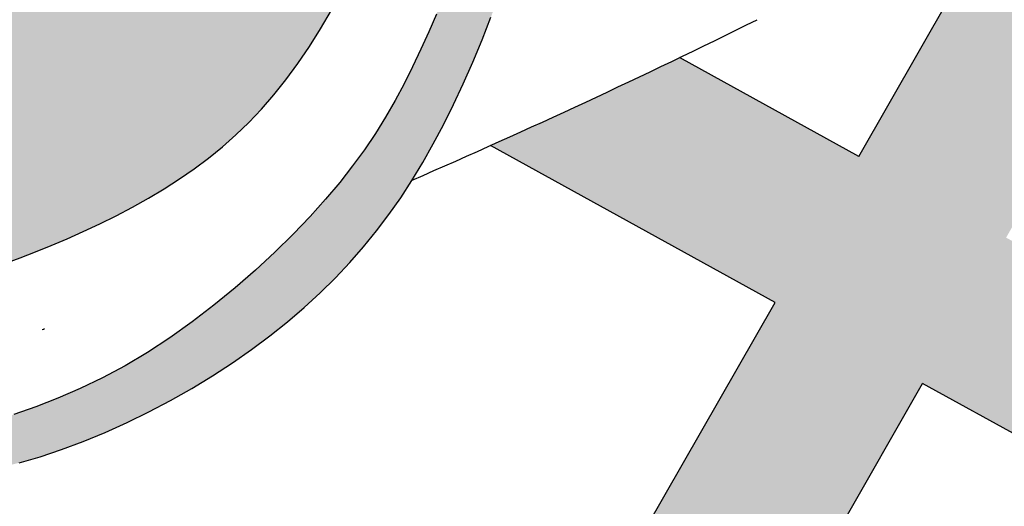
# Model space of a CAD drawing. Units: inches. Extents: x -1589 to 54, y -1695 to 2.
# Drawn here: x -1584 to -1583, y -1684 to -1684 of the extents above; entities that cross this region are included whole.
import ezdxf

# ---------------------------------------------------------------- set-up
doc = ezdxf.new("R2010")
doc.units = ezdxf.units.IN
doc.header["$MEASUREMENT"] = 0
doc.layers.add('Embeds-Lt', color=143, linetype='Continuous', lineweight=15)
doc.layers.add('LOGO', color=40, linetype='Continuous')

# ---------------------------------------------------------------- blocks, each defined once
blk = doc.blocks.new('OC_IF-01')
at = {"layer": 'LOGO'}
h = blk.add_hatch(color=256, dxfattribs=at)
h.dxf.hatch_style = 1
h.paths.add_polyline_path([(-0.3125, 0.4534406630117189, 1), (0.3125, 0.4534406630117189, 1)])
h.paths.add_polyline_path([(0.3046875, 0.4534406630117189, -1), (-0.3046875, 0.4534406630117189, -1)], flags=16)
h.paths.add_polyline_path([(0.30078125, 0.4534406630117189, -1), (-0.30078125, 0.4534406630117189, -1)], flags=0)
h.paths.add_polyline_path([(0.29296875, 0.4534406630117189, -1), (-0.29296875, 0.4534406630117189, -1)], flags=0)
h = blk.add_hatch(color=195, dxfattribs=at)
h.dxf.hatch_style = 1
h.paths.add_polyline_path([(-0.09973889853881701, 0.5516909180234961), (-0.1006811519037001, 0.5533139070651174), (-0.1016813098716511, 0.5549889243609982), (-0.1027362675517907, 0.5567155573652087), (-0.1038293719554986, 0.5584760945686611), (-0.1049405830698333, 0.5602484997215953), (-0.1060498608817397, 0.5620107365741802), (-0.1071371653781625, 0.5637407688766132), (-0.1081824565461602, 0.5654165603790631), (-0.1091656943727344, 0.5670160748317556), (-0.110066838844773, 0.5685172759848598), (-0.1108711405474878, 0.5699062109111566), (-0.1115850124589315, 0.5712012599736909), (-0.1122201581549689, 0.5724288868581056), (-0.1127882812120333, 0.5736155552500293), (-0.1133010852059897, 0.5747877288350907), (-0.1137702737131008, 0.5759718712989468), (-0.114207550309402, 0.5771944463271979), (-0.1146246185711561, 0.5784819176055152), (-0.1150314086607978, 0.5798456110171202), (-0.1154307570867559, 0.581236301235748), (-0.1158237269438587, 0.5825896251327265), (-0.1162113813268206, 0.5838412195793836), (-0.1165947833305836, 0.5849267214470473), (-0.1169749960498621, 0.5857817676070738), (-0.1173530825794842, 0.5863419949307627), (-0.1177301060143918, 0.5865430402894845), (-0.1181071294492426, 0.5863419949307627), (-0.1184852159789216, 0.5857817676070738), (-0.1188654286982, 0.5849267214470473), (-0.119248830701963, 0.5838412195793836), (-0.119636485084925, 0.5825896251327265), (-0.1200294549420278, 0.581236301235748), (-0.1204288033679859, 0.5798456110171202), (-0.1208355934576275, 0.5784819176055152), (-0.1212526617193248, 0.5771944463271979), (-0.1216899383156829, 0.5759718712989468), (-0.122159126822794, 0.5747877288350907), (-0.1226719308167503, 0.5736155552500293), (-0.1232400538737579, 0.5724288868581056), (-0.1238751995698522, 0.5712012599736909), (-0.124589071481239, 0.5699062109111566), (-0.1253933731840107, 0.5685172759848598), (-0.1262945176560493, 0.5670160748317556), (-0.1272777554825666, 0.5654165603790631), (-0.1283230466505643, 0.5637407688766132), (-0.1294103511470439, 0.5620107365741802), (-0.1305196289589503, 0.5602484997215953), (-0.1316308400732851, 0.5584760945686611), (-0.132723944476993, 0.5567155573652087), (-0.1337789021571325, 0.5549889243609982), (-0.1347790601250836, 0.5533139070651174), (-0.1357213134899666, 0.5516909180234961), (-0.1366059443852237, 0.5501160450413067), (-0.1374332349444103, 0.54858537592375), (-0.1382034673010821, 0.5470949984759841), (-0.1389169235886811, 0.545641000503224), (-0.1395738859408198, 0.5442194698106135), (-0.1401746364909968, 0.5428264942033536), (-0.1407198132430949, 0.5414590211873787), (-0.1412114776831004, 0.5401174370716149), (-0.1416520471674403, 0.5388029878657505), (-0.142043939052428, 0.537516919579474), (-0.1423895706944904, 0.5362604782224452), (-0.142691359449941, 0.5350349098043807), (-0.1429517226752637, 0.5338414603349406), (-0.1431730777267717, 0.5326813758238131), (-0.1433578475549098, 0.5315554986667337), (-0.1435084774863071, 0.5304630568035833), (-0.143627418441838, 0.5294028745602901), (-0.1437171213419788, 0.528373776262768), (-0.1437800371077174, 0.5273745862369594), (-0.143818616659587, 0.5264041288087782), (-0.1438353109183481, 0.5254612283041524), (-0.1438325708047046, 0.5245447090490245), (-0.143812130839251, 0.5236529399949461), (-0.1437728599420325, 0.5227824685960911), (-0.1437129106328143, 0.5219293869322712), (-0.1436304354314188, 0.5210897870832838), (-0.1435235868576115, 0.520259761128969), (-0.1433905174312713, 0.51943540114911), (-0.1432293796723343, 0.5186127992235328), (-0.1430383261003954, 0.5177880474320489), (-0.1428163831997153, 0.5169586527927237), (-0.1425660733114, 0.516127782076623), (-0.1422907927407095, 0.5153000169930664), (-0.1419939377930746, 0.5144799392514017), (-0.1416789047739258, 0.5136721305609342), (-0.1413490899885232, 0.5128811726310119), (-0.1410078897422977, 0.5121116471709399), (-0.140658700340623, 0.5113681358900521), (-0.1403039064762197, 0.5106540521492207), (-0.1399418463911957, 0.5099681359154715), (-0.1395698467149487, 0.5093079588074119), (-0.1391852340769901, 0.5086710924435778), (-0.138785335106661, 0.5080551084425906), (-0.1383674764334728, 0.5074575784230007), (-0.1379289846868801, 0.5068760740034008), (-0.1374671864963375, 0.5063081668023699), (-0.136979782242804, 0.5057518567139283), (-0.1364659673138249, 0.5052068567338779), (-0.13592531084862, 0.504673308133448), (-0.1353573819861253, 0.5041513521838681), (-0.1347617498655609, 0.5036411301563959), (-0.1341379836259762, 0.5031427833222608), (-0.1334856524065344, 0.5026564529526922), (-0.132804325346342, 0.5021822803189337), (-0.1320944958117707, 0.5017209041881756), (-0.1313603540787085, 0.5012749533113379), (-0.1306070146503089, 0.500847553935273), (-0.1298395920297253, 0.500441832306862), (-0.129063200720168, 0.5000609146729857), (-0.1282829552246767, 0.4997079272804967), (-0.1275039700465186, 0.4993859963762475), (-0.1267313596888471, 0.4990982482071331), (-0.1259700158453825, 0.4988468241948567), (-0.1252239389730789, 0.4986299264604241), (-0.1244969067192869, 0.4984447722997203), (-0.1237926967314706, 0.4982885790086016), (-0.1231150866570943, 0.4981585638829245), (-0.1224678541436219, 0.4980519442185738), (-0.1218547768385179, 0.497965937311406), (-0.1212796323891894, 0.4978977604572776), (-0.1207446998664636, 0.497844781249654), (-0.1202462640339945, 0.4978049684723231), (-0.1197791110790831, 0.4977764412066819), (-0.1193380271886895, 0.4977573185340987), (-0.1193259585484157, 0.4977569854198833), (-0.1161342534803111, 0.4977569854198833), (-0.1161221848400373, 0.4977573185340987), (-0.1156811009497005, 0.4977764412066819), (-0.1152139479947323, 0.4978049684723231), (-0.11471551216232, 0.497844781249654), (-0.1141805796395374, 0.4978977604572776), (-0.1136054351902658, 0.497965937311406), (-0.1129923578851617, 0.4980519442185738), (-0.1123451253716894, 0.4981585638829245), (-0.111667515297313, 0.4982885790086016), (-0.1109633053094967, 0.4984447722997203), (-0.1102362730556479, 0.4986299264604241), (-0.1094901961833443, 0.4988468241948567), (-0.1087288523399366, 0.4990982482071331), (-0.1079562419822651, 0.4993859963762475), (-0.1071772568041069, 0.4997079272804967), (-0.1063970113085588, 0.5000609146729857), (-0.1056206199990015, 0.500441832306862), (-0.1048531973784179, 0.500847553935273), (-0.1040998579500183, 0.5012749533113379), (-0.103365716217013, 0.5017209041881756), (-0.1026558866824416, 0.5021822803189337), (-0.1019745596222492, 0.5026564529526922), (-0.1013222284028075, 0.5031427833222608), (-0.1006984621632228, 0.5036411301563959), (-0.1001028300426583, 0.5041513521838681), (-0.09953490118016362, 0.504673308133448), (-0.09899424471490192, 0.5052068567338779), (-0.0984804297859796, 0.5057518567139283), (-0.09799302553244615, 0.5063081668023699), (-0.09753122734184672, 0.5068760740034008), (-0.09709273559531084, 0.5074575784230007), (-0.09667487692206578, 0.5080551084425906), (-0.09627497795179352, 0.5086710924435778), (-0.09589036531383499, 0.5093079588074119), (-0.09551836563753113, 0.5099681359154715), (-0.09515630555250709, 0.5106540521492207), (-0.09480151168816064, 0.5113681358900521), (-0.09445232228642908, 0.5121116471709399), (-0.0941111220402604, 0.5128811726310119), (-0.09378130725485789, 0.5136721305609342), (-0.09346627423565224, 0.5144799392514017), (-0.0931694192880741, 0.5153000169930664), (-0.09289413871738361, 0.516127782076623), (-0.0926438288290683, 0.5169586527927237), (-0.09242188592833145, 0.5177880474320489), (-0.09223083235644935, 0.5186127992235328), (-0.09206969459745551, 0.51943540114911), (-0.09193662517111534, 0.520259761128969), (-0.0918297765973648, 0.5210897870832838), (-0.09174730139596932, 0.5219293869322712), (-0.09168735208675116, 0.5227824685960911), (-0.09164808118947576, 0.5236529399949461), (-0.09162764122402223, 0.5245447090490245), (-0.09162490111043553, 0.5254612283041524), (-0.0916415953691967, 0.5264041288087782), (-0.09168017492106628, 0.5273745862369594), (-0.09174309068674802, 0.528373776262768), (-0.09183279358694563, 0.5294028745602901), (-0.09195173454241967, 0.5304630568035833), (-0.09210236447381703, 0.5315554986667337), (-0.09228713430195512, 0.5326813758238131), (-0.09250848935346312, 0.5338414603349406), (-0.09276885257878575, 0.5350349098043807), (-0.09307064133429321, 0.5362604782224452), (-0.09341627297635569, 0.537516919579474), (-0.09380816486134336, 0.5388029878657505), (-0.09424873434562642, 0.5401174370716149), (-0.09474039878568874, 0.5414590211873787), (-0.09528557553778683, 0.5428264942033536), (-0.09588632608790704, 0.5442194698106135), (-0.09654328844004567, 0.545641000503224), (-0.09725674472770152, 0.5470949984759841), (-0.09802697708437336, 0.54858537592375), (-0.09885426764355998, 0.5501160450413067)])
h.paths.add_polyline_path([(-0.1243841223050595, 0.5460302897100888), (-0.1242072780293029, 0.5457466571456138), (-0.1241052367814746, 0.5454628936657144), (-0.1240868541272562, 0.5451877946710084), (-0.1241445501943872, 0.5449155786201345), (-0.12426663625115, 0.544636819736283), (-0.1244414235659974, 0.5443420922426156), (-0.1246572234072119, 0.5440219703622944), (-0.1249023470433031, 0.5436670283184952), (-0.1251651057424397, 0.5432678403343942), (-0.1254338107730746, 0.5428149806331533), (-0.125697566094459, 0.542297982117816), (-0.1259486464297765, 0.5417022124108826), (-0.126180119193009, 0.5410119978147208), (-0.1263850517980813, 0.5402116646317268), (-0.1265565116591461, 0.5392855391642541), (-0.1266875661900713, 0.5382179477146991), (-0.1267712828050662, 0.5369932165854152), (-0.1268007289180559, 0.5355956720787987), (-0.1284386250750913, 0.5361385821267959), (-0.1296443850750961, 0.5367372256837228), (-0.1304754349436621, 0.5373781956954105), (-0.1309892007062672, 0.5380480851076754), (-0.1312431083882757, 0.5387334868663345), (-0.1312945840153361, 0.5394209939172185), (-0.1312010536128696, 0.5400971992061301), (-0.131019943206411, 0.5407486956789), (-0.1307998468838605, 0.5413648094025234), (-0.1305540309836033, 0.5419457989287366), (-0.1302869299062195, 0.5424946559304828), (-0.1300029780527439, 0.5430143720806768), (-0.1297066098236428, 0.5435079390522333), (-0.1294022596199511, 0.5439783485181096), (-0.1290943618422489, 0.5444285921512204), (-0.1287873508913435, 0.5448616616244806), (-0.1284844789934141, 0.5452785286261417), (-0.1281842696762965, 0.5456720849057461), (-0.1278840642930845, 0.5460332022281165), (-0.127581204196872, 0.546352752358132), (-0.1272730307408665, 0.5466216070606293), (-0.1269568852783323, 0.5468306381004595), (-0.1266301091622495, 0.5469707172424734), (-0.1262900437459393, 0.5470327162515218), (-0.1259366342277417, 0.5470111015376631), (-0.1255802411873788, 0.5469147180917844), (-0.1252338290499324, 0.5467560055499945), (-0.1249103622403709, 0.5465474035483737), (-0.1246228051837761, 0.5463013517230451)], flags=16)
h.paths.add_polyline_path([(-0.1255436270702148, 0.5537158477922475), (-0.1260211245551091, 0.552795028372941), (-0.1266399692366349, 0.5516278960930379), (-0.1274115795972079, 0.5501742297900307), (-0.1283473741191301, 0.5483938083013413), (-0.1296729381001569, 0.5489837742320844), (-0.1305441942017751, 0.5496352348497453), (-0.1310283240928243, 0.55032990790734), (-0.1311925094418598, 0.5510495111578848), (-0.1311039319175507, 0.5517757623544242), (-0.1308297731884522, 0.5524903792499458), (-0.1304372149234041, 0.5531750795974943), (-0.1299934387909616, 0.5538115811501001), (-0.1295541708418, 0.5543848149000326), (-0.1291293146543921, 0.5548925647966314), (-0.1287173181891603, 0.5553358280284897), (-0.1283166294066405, 0.5557156017842431), (-0.1279256962673117, 0.5560328832524419), (-0.1275429667315962, 0.5562886696217362), (-0.1271668887600299, 0.5564839580806904), (-0.1267959103130352, 0.5566197458179118), (-0.1264304194264128, 0.5566971408340322), (-0.1260785644373073, 0.5567176943776815), (-0.1257504337582986, 0.5566830685095141), (-0.1254561158017395, 0.5565949252901845), (-0.1252056989802668, 0.5564549267803756), (-0.125009271706233, 0.5562647350407275), (-0.1248769223921613, 0.5560260121318947), (-0.1248187394505749, 0.5557404201145459), (-0.1248450329721891, 0.5554026405121135), (-0.1249669997611136, 0.5549794326992981), (-0.1251960582997071, 0.5544305755135213)], flags=16)
h.paths.add_polyline_path([(-0.1103480603622415, 0.554008547914421), (-0.1107847525213401, 0.5549791775832915), (-0.1112195509415415, 0.5559399112580365), (-0.1116458157313218, 0.5568809273015347), (-0.1120569069992143, 0.5577924040766931), (-0.112446184853809, 0.5586645199464044), (-0.1128082993791395, 0.5594895205303487), (-0.1131430605618107, 0.5602679204754679), (-0.1134515683639847, 0.5610023016855479), (-0.1137349227477671, 0.5616952460643034), (-0.1139942236752631, 0.5623493355155205), (-0.1142305711086351, 0.562967151942928), (-0.1144450650100453, 0.5635512772502835), (-0.1146388053417127, 0.5641042933413445), (-0.1148128444498298, 0.5646285654836731), (-0.1149680442173349, 0.5651255924000367), (-0.1151052189112534, 0.5655966561770356), (-0.1152251827986674, 0.5660430389012561), (-0.1153287501466593, 0.5664660226592702), (-0.1154167352221975, 0.5668668895376641), (-0.1154899522923643, 0.5672469216230525), (-0.1155492156242417, 0.5676074010019789), (-0.1155950356801441, 0.5679476918346893), (-0.1156267077038819, 0.5682594865758688), (-0.1156432231344411, 0.5685325597538338), (-0.1156435734108641, 0.5687566858969006), (-0.1156267499721935, 0.5689216395334142), (-0.1155730027850268, 0.5690683540882588), (-0.1154631517562166, 0.5689592106867565), (-0.1153681660383654, 0.5687893317863768), (-0.1152546729445021, 0.5685338262580331), (-0.1151253730573671, 0.5682071418670205), (-0.1149829669599853, 0.5678237263786343), (-0.1148301552350972, 0.5673980275582124), (-0.114669638465557, 0.5669444931710217), (-0.1145041172342758, 0.5664775709823999), (-0.1143362921240509, 0.5660117087576282), (-0.114167960998202, 0.5655581571654835), (-0.1139973108421373, 0.5651153784885707), (-0.1138216259215596, 0.5646786379129338), (-0.113638190502229, 0.5642432006246452), (-0.1134442888500189, 0.5638043318097488), (-0.1132372052306891, 0.5633572966543028), (-0.1130142239099996, 0.5628973603443796), (-0.1127726291538238, 0.5624197880660233), (-0.1125103204918219, 0.5619208041354824), (-0.1122276585100508, 0.5614004693897954), (-0.111925619058411, 0.5608598037961485), (-0.111605177986803, 0.560299827321785), (-0.1112673111451841, 0.5597215599339194), (-0.1109129943836251, 0.5591260215997522), (-0.1105432035518561, 0.5585142322864982), (-0.1101589145000617, 0.5578872119613862), (-0.1097614611134077, 0.5572459454486562), (-0.1093536094189744, 0.5565912770006349), (-0.1089384834791645, 0.5559240157267169), (-0.1085192073562666, 0.5552449707362399), (-0.108098905112854, 0.5545549511385985), (-0.1076807008112155, 0.5538547660431448), (-0.1072677185137536, 0.5531452245592732), (-0.1068630822829277, 0.5524271357963215), (-0.1064689739649793, 0.551701057792954), (-0.1060838065419603, 0.5509665443049414), (-0.1057050507798749, 0.5502228980173527), (-0.1053301774445572, 0.5494694216152141), (-0.1049566573020115, 0.5487054177836086), (-0.1045819611181287, 0.5479301892075625), (-0.104203559658913, 0.547143038572159), (-0.1038189236902554, 0.5463432685624241), (-0.1034267332803438, 0.5455304909039711), (-0.1030305057062719, 0.5447055534845617), (-0.1026349675475444, 0.543869613232502), (-0.1022448453835523, 0.5430238270760839), (-0.1018648657935728, 0.5421693519436275), (-0.1014997553571106, 0.5413073447634247), (-0.1011542406535, 0.5404389624637957), (-0.1008330482622455, 0.5395653619730183), (-0.1005399495159054, 0.5386886177901715), (-0.1002748947601049, 0.537814474697214), (-0.10003687909375, 0.5369495950469059), (-0.09982489761580382, 0.5361006411919789), (-0.09963794542500182, 0.5352742754851647), (-0.09947501762036381, 0.5344771602791951), (-0.09933510930068223, 0.5337159579268018), (-0.09921721556497687, 0.5329973307807307), (-0.09912007638507703, 0.5323255334877217), (-0.09904141122547117, 0.5316951898706037), (-0.09897868442368463, 0.5310985160462138), (-0.09892936031724275, 0.5305277281313749), (-0.09889090324361405, 0.5299750422429241), (-0.09886077754032385, 0.5294326744977269), (-0.09883644754489751, 0.5288928410125777), (-0.09881537759486037, 0.5283477579043421), (-0.09879592360653078, 0.5277913099227902), (-0.09878000781139917, 0.5272240563494108), (-0.09877044401986268, 0.5266482250986826), (-0.09877004604226158, 0.5260660440850415), (-0.09878162768893617, 0.525479741222938), (-0.09880800277022672, 0.5248915444268221), (-0.09885198509647353, 0.52430368161113), (-0.09891638847801687, 0.5237183806903261), (-0.09900316317680335, 0.5231381132767723), (-0.09911080526069327, 0.5225663257745197), (-0.09923694724921006, 0.5220067082855309), (-0.09937922166193403, 0.5214629509117685), (-0.09953526101821808, 0.5209387437551953), (-0.0997026978377562, 0.5204377769178024), (-0.09987916463990132, 0.5199637405015238), (-0.1000622939442337, 0.5195203246083508), (-0.1002498271615195, 0.5191103571569045), (-0.1004399412677799, 0.5187332173325245), (-0.1006309221304491, 0.5183874221371809), (-0.100821055616791, 0.5180714885728861), (-0.1010086275942399, 0.5177839336416099), (-0.1011919239301164, 0.5175232743453364), (-0.1013692304917981, 0.5172880276860923), (-0.1015388331466056, 0.5170767106658332), (-0.1016997788791514, 0.5168877932898113), (-0.1018541591426469, 0.5167195575761951), (-0.1020048265077094, 0.5165702385464073), (-0.1022297909759118, 0.5163717635451803), (-0.1025402651416698, 0.5161672990341515), (-0.1028023098243693, 0.5160456194043377), (-0.1029902195721775, 0.5159738068412878), (-0.103192079170924, 0.5159149815963957), (-0.1034084359469034, 0.5158738041754702), (-0.1036398372262397, 0.5158549350843487), (-0.1038868303353411, 0.5158630348288682), (-0.1041499626004452, 0.5159027639148377), (-0.1044297813477897, 0.5159787828480944), (-0.1047268339036691, 0.5160957521344613), (-0.1051822977238999, 0.516623708231549), (-0.1055361967448789, 0.5171345642636993), (-0.1057988118507751, 0.5176315185328804), (-0.1059804239260416, 0.5181177693411314), (-0.1060913138550177, 0.5185965149904348), (-0.1061417625219292, 0.5190709537828297), (-0.1061420508111723, 0.5195442840202986), (-0.1061024596071434, 0.5200197040048664), (-0.1060325250691676, 0.520499236696935), (-0.1059388044570824, 0.5209802036904705), (-0.1058271103056541, 0.5214587512378728), (-0.1057032551498196, 0.5219310255914991), (-0.1055730515244022, 0.522393173003735), (-0.105442311964282, 0.5228413397269662), (-0.1053168490042253, 0.52327167201355), (-0.105202475179226, 0.5236803161158861), (-0.1051036820810509, 0.5240648075038479), (-0.105019677530322, 0.5244282385174017), (-0.1049483484044345, 0.5247750907139874), (-0.1048875815810106, 0.5251098456510874), (-0.1048352639375025, 0.5254369848861842), (-0.1047892823515895, 0.5257609899767033), (-0.1047475237006665, 0.5260863424801414), (-0.1047078748622994, 0.5264175239539384), (-0.1046686323702488, 0.526758190276837), (-0.104629731382829, 0.5271086946125365), (-0.1045915167145495, 0.5274685644459822), (-0.1045543331799763, 0.5278373272621479), (-0.1045185255936758, 0.5282145105460074), (-0.1044844387701005, 0.5285996417825061), (-0.1044524175238735, 0.5289922484566034), (-0.1044228066693904, 0.5293918580532733), (-0.1043959761213387, 0.529798499597689), (-0.1043723961940941, 0.530214208275936), (-0.1043525623020969, 0.5306415208142994), (-0.1043369698597871, 0.5310829739390925), (-0.1043261142816618, 0.5315411043766005), (-0.104320490982218, 0.5320184488531225), (-0.1043205953758957, 0.5325175440949721), (-0.1043269228771351, 0.5330409268284342), (-0.1043402834230847, 0.5335905695882133), (-0.1043627450418398, 0.5341661881426063), (-0.1043966902843749, 0.5347669340683296), (-0.1044445017014368, 0.5353919589420855), (-0.1045085618437724, 0.5360404143405617), (-0.1045912532623561, 0.536711451840489), (-0.1046949585079346, 0.5374042230185552), (-0.1048220601314824, 0.5381178794514625), (-0.1049741365692398, 0.5388513144037859), (-0.1051495497999895, 0.5396023878914349), (-0.1053458576879507, 0.5403687016182204), (-0.1055606180974564, 0.5411478572879247), (-0.1057913888928397, 0.5419374566043302), (-0.106035727938206, 0.5427351012712478), (-0.106291193098059, 0.5435383929924456), (-0.1065553422364474, 0.5443449334717201), (-0.1068265240733695, 0.5451533187141564), (-0.1071062507512011, 0.5459661219300216), (-0.1073968252679833, 0.5467869106308569), (-0.1077005506217006, 0.547619252328218), (-0.108019729810394, 0.5484667145336886), (-0.108356665831991, 0.5493328647587816), (-0.1087136616845896, 0.5502212705150953), (-0.1090930203661742, 0.5511354993141424), (-0.1094955543931633, 0.5520768871427464), (-0.1099161143556557, 0.5530378438885322)], flags=16)
h.paths.add_polyline_path([(-0.1305392733828512, 0.5475507034959577), (-0.1304840451232394, 0.5469281447709022), (-0.1306039774346459, 0.5463304058593934), (-0.1308430854870721, 0.5457557138434765), (-0.1311453844504058, 0.5452022958051401), (-0.1314548894945915, 0.5446683788264011), (-0.1317257041428661, 0.5441523008081361), (-0.1319522853312378, 0.5436528429267611), (-0.132139178349064, 0.5431688971775372), (-0.1322909284856451, 0.5426993555557118), (-0.1324120810302247, 0.5422431100565888), (-0.1325071812721603, 0.5417990526754153), (-0.1325807745007523, 0.541366075407467), (-0.1326374060053013, 0.5409430702480194), (-0.1326824354697465, 0.5405299542511415), (-0.1327244801566962, 0.5401307447061185), (-0.1327729717232842, 0.5397504839610434), (-0.1328373418267006, 0.5393942143640089), (-0.1329270221241927, 0.5390669782631079), (-0.1330514442729509, 0.5387738180064332), (-0.1332200399301655, 0.5385197759420635), (-0.1334422407530269, 0.5383098944181057), (-0.1337230383103361, 0.5381488089432196), (-0.1340496638171089, 0.5380395276684311), (-0.1344049083999153, 0.5379846519052904), (-0.1347715631854953, 0.5379867829654046), (-0.135132419300362, 0.5380485221603379), (-0.1354702678711988, 0.5381724708016833), (-0.1357679000245753, 0.5383612302010192), (-0.1360081068870613, 0.5386174016699243), (-0.1361774573344974, 0.5389423685368371), (-0.1362776312394658, 0.5393326421975928), (-0.1363140862236492, 0.5397835160648725), (-0.1362922799087869, 0.540290283551343), (-0.1362176699165616, 0.5408482380697137), (-0.1360957138687695, 0.5414526730326514), (-0.1359318693870364, 0.5420988818528514), (-0.1357315940931585, 0.5427821579429946), (-0.1354980857901182, 0.5434989021958785), (-0.1352255030054721, 0.5442499454248946), (-0.1349057444483606, 0.5450372259234797), (-0.1345307088276968, 0.5458626819851702), (-0.1340922948523939, 0.5467282519034171), (-0.1335824012314788, 0.5476358739717142), (-0.1329929266738077, 0.5485874864835552), (-0.1323157698884074, 0.5495850277324337), (-0.1313991509354082, 0.5488773720587403), (-0.1308256470435367, 0.5481998549525713)], flags=16)
h.paths.add_polyline_path([(-0.1040282316658363, 0.5532848223757014), (-0.1040028356970879, 0.553355635511906), (-0.1038351809628466, 0.5532423369844963), (-0.1036782324765113, 0.5531082020551992), (-0.1034819392507416, 0.5529201064690881), (-0.1032516293311119, 0.5526823502820832), (-0.1029926307633104, 0.5523992335501475), (-0.102710271592855, 0.5520750563291728), (-0.1024098798654336, 0.551714118675136), (-0.1020967836266209, 0.5513207206439148), (-0.1017758448742825, 0.5508989171759708), (-0.1014500614148801, 0.5504517827496898), (-0.1011219650071098, 0.5499821467279133), (-0.1007940874097812, 0.5494928384735545), (-0.1004689603813631, 0.5489866873494691), (-0.1001491156807788, 0.5484665227185275), (-0.09983708506655375, 0.5479351739436282), (-0.09953540029749774, 0.5473954703876274), (-0.09924586727117912, 0.5468497361233347), (-0.09896738844054198, 0.5462982740632754), (-0.0986981403975733, 0.5457408818298859), (-0.09843629973426005, 0.5451773570456027), (-0.09818004304247552, 0.5446074973328763), (-0.09792754691403616, 0.5440311003141574), (-0.09767698794098578, 0.5434479636118823), (-0.09742654271525453, 0.5428578848485017), (-0.09717481283331608, 0.5422602927447997), (-0.09692209991021628, 0.5416531404150504), (-0.09666913056560134, 0.5410340120718615), (-0.0964166314191175, 0.5404004919278407), (-0.09616532909046782, 0.5397501641955955), (-0.09591595019912802, 0.5390806130877479), (-0.09566922136497169, 0.5383894228168913), (-0.09542586920747453, 0.5376741775956617), (-0.09518685322876763, 0.5369339037808345), (-0.09495406446046672, 0.5361733963059265), (-0.09472962681672925, 0.5353988922486366), (-0.09451566421159896, 0.5346166286866492), (-0.0943143005591196, 0.5338328426976631), (-0.09412765977344861, 0.5330537713593628), (-0.09395786576851606, 0.5322856517494614), (-0.09380704245859306, 0.5315347209456291), (-0.09367664809940379, 0.5308066937720213), (-0.09356547831396256, 0.5301051960385905), (-0.09347166306690724, 0.5294333313017461), (-0.09339333232298941, 0.5287942031178829), (-0.09332861604690379, 0.5281909150434245), (-0.09327564420340195, 0.5276265706347516), (-0.09323254675717862, 0.5271042734482876), (-0.09319745367292853, 0.5266271270404275), (-0.09316877081414532, 0.5261963469003064), (-0.09314600763917724, 0.5258055962478494), (-0.09312894950528516, 0.525446650235736), (-0.09311738176961626, 0.5251112840166172), (-0.09311108978943139, 0.5247912727431583), (-0.0931098589217072, 0.5244783915680244), (-0.09311347452387508, 0.5241644156438667), (-0.09312172195291168, 0.5238411201233646), (-0.09313458586615297, 0.5235018949962722), (-0.0931528481214059, 0.5231465896007563), (-0.09317748987643881, 0.5227766681120869), (-0.09320949228907693, 0.5223935947055338), (-0.09324983651720231, 0.5219988335563528), (-0.09329950371858331, 0.5215938488398137), (-0.09335947505110198, 0.521180104731215), (-0.09343073167258353, 0.5207590654057981), (-0.09351419559391161, 0.520331515922706), (-0.09361055223769199, 0.5198955248766737), (-0.09372042787970258, 0.5194484817462524), (-0.09384444879572129, 0.5189877760100501), (-0.09398324126146917, 0.5185107971466465), (-0.0941374315526673, 0.5180149346346212), (-0.09430764594492302, 0.5174975779525539), (-0.0944945107141848, 0.5169561165790526), (-0.0946984408174103, 0.5163892342103367), (-0.09491900593758373, 0.515800791413227), (-0.09515556443898276, 0.5151959429722268), (-0.09540747468599875, 0.514579843671811), (-0.09567409504290936, 0.5139576482964401), (-0.0959547838740491, 0.5133345116306174), (-0.09624889954369564, 0.5127155884588177), (-0.09655580041624034, 0.5121060335655159), (-0.09687582000310613, 0.5115094515679033), (-0.0972131924045243, 0.5109232464140092), (-0.09757312686781461, 0.5103432718845653), (-0.09796083264023991, 0.5097653817603174), (-0.09838151896923364, 0.5091854298220113), (-0.09884039510211551, 0.5085992698503645), (-0.09934267028620525, 0.5080027556261228), (-0.09989355376876574, 0.5073917409300321), (-0.1004962952857795, 0.5067641750613774), (-0.1011463065273119, 0.5061263893937706), (-0.1018370396718069, 0.5054868108193489), (-0.1025619468979926, 0.5048538662302633), (-0.1033144803843697, 0.5042359825186651), (-0.1040880923096097, 0.5036415865767196), (-0.1048762348522132, 0.503079105296564), (-0.1056723601908516, 0.5025569655703634), (-0.1064707261400599, 0.5020817714537316), (-0.1072688130587949, 0.5016528356561452), (-0.1080649069419906, 0.5012676480505007), (-0.1088572937845811, 0.5009236985097658), (-0.1096442595813869, 0.5006184769068369), (-0.1104240903273421, 0.5003494731146532), (-0.1111950720174946, 0.5001141770061537), (-0.1119554906466647, 0.4999100784542634), (-0.1127041736496039, 0.4997348765043625), (-0.1134421142197084, 0.4995871068916955), (-0.1141708469903051, 0.4994655145239619), (-0.1148919065946075, 0.4993688443088615), (-0.1156068276659425, 0.4992958411540798), (-0.1163171448375238, 0.4992452499673306), (-0.1170243927425645, 0.4992158156562994), (-0.1177301060143918, 0.4992062831286859), (-0.1184358192862192, 0.4992158156562994), (-0.1191430671912599, 0.4992452499673306), (-0.1198533843628411, 0.4992958411540798), (-0.1205683054341193, 0.4993688443088615), (-0.1212893650384785, 0.4994655145239619), (-0.1220180978090752, 0.4995871068916955), (-0.1227560383791797, 0.4997348765043625), (-0.1235047213820621, 0.4999100784542634), (-0.1242651400112891, 0.5001141770061537), (-0.1250361217014415, 0.5003494731146532), (-0.1258159524473967, 0.5006184769068369), (-0.1266029182442026, 0.5009236985097658), (-0.1273953050867362, 0.5012676480505007), (-0.1281913989699319, 0.5016528356561452), (-0.1289894858886669, 0.5020817714537316), (-0.1297878518379321, 0.5025569655703634), (-0.1305839771765704, 0.503079105296564), (-0.1313721197191171, 0.5036415865767196), (-0.1321457316444139, 0.5042359825186651), (-0.1328982651307342, 0.5048538662302633), (-0.1336231723569199, 0.5054868108193489), (-0.1343139055014717, 0.5061263893937706), (-0.1349639167430041, 0.5067641750613774), (-0.1355666582600179, 0.5073917409300321), (-0.1361175417425784, 0.5080027556261228), (-0.1366198169266681, 0.5085992698503645), (-0.1370786930594932, 0.5091854298220113), (-0.1374993793884869, 0.5097653817603174), (-0.137887085160969, 0.5103432718845653), (-0.1382470196242593, 0.5109232464140092), (-0.1385843920256775, 0.5115094515679033), (-0.1389044116125433, 0.5121060335655159), (-0.1392113124850312, 0.5127155884588177), (-0.1395054281547345, 0.5133345116306174), (-0.1397861169858743, 0.5139576482964401), (-0.1400527373427849, 0.514579843671811), (-0.1403046475898009, 0.5151959429722268), (-0.1405412060911999, 0.515800791413227), (-0.1407617712113733, 0.5163892342103367), (-0.1409657013145988, 0.5169561165790526), (-0.1411525660838038, 0.5174975779525539), (-0.1413227804761163, 0.5180149346346212), (-0.1414769707672576, 0.5185107971466465), (-0.1416157632330055, 0.5189877760100501), (-0.1417397841490811, 0.5194484817462524), (-0.1418496597910917, 0.5198955248766737), (-0.141946016434872, 0.520331515922706), (-0.1420294803562001, 0.5207590654057981), (-0.14209983122322, 0.5211769916931246), (-0.1421534622746776, 0.5215689445350762), (-0.1421859201417988, 0.5219147815278262), (-0.1421927514556955, 0.5221943602675623), (-0.142156829649025, 0.522492842901471), (-0.1420149523906957, 0.5224341229303064), (-0.1418747438041237, 0.5222472446196491), (-0.1416880505313429, 0.5219010376492861), (-0.141457462758467, 0.5214135676776834), (-0.1411869793824962, 0.5208105419757203), (-0.1408805993002034, 0.5201176678143469), (-0.1405423214087023, 0.5193606524644707), (-0.1401761446048795, 0.5185652031969994), (-0.1397860677857352, 0.5177570272828405), (-0.1393760898482697, 0.5169618319929157), (-0.138949725009013, 0.5162007121764276), (-0.1385085487635251, 0.5154763129958155), (-0.1380536519268389, 0.5147866671917853), (-0.1375861253142148, 0.5141298075050713), (-0.1371070597406288, 0.5135037666763509), (-0.1366175460213412, 0.5129065774463868), (-0.1361186749713852, 0.5123362725558707), (-0.1356115374060209, 0.5117908847455226), (-0.1350969227420933, 0.5112688493418744), (-0.1345744148043195, 0.5107702120145774), (-0.1340432960192857, 0.5102954210191086), (-0.1335028488133503, 0.5098449246109453), (-0.1329523556131562, 0.5094191710455505), (-0.1323910988451757, 0.509018608578387), (-0.1318183609358812, 0.5086436854649463), (-0.1312334243118585, 0.5082948499606772), (-0.1306363017702097, 0.5079720845117492), (-0.1300299275902148, 0.5076735083271728), (-0.1294179664218404, 0.5073967748066082), (-0.1288040829150532, 0.5071395373497438), (-0.1281919417198196, 0.5068994493562684), (-0.1275852074860495, 0.5066741642258563), (-0.1269875448635958, 0.5064613353582104), (-0.1264026185025386, 0.5062586161529907), (-0.1258330397324698, 0.5060641460051443), (-0.1252772066017656, 0.5058780082905514), (-0.1247324638386544, 0.5057007723803366), (-0.1241961561712515, 0.5055330076456386), (-0.1236656283276716, 0.5053752834575818), (-0.1231382250360866, 0.5052281691872906), (-0.1226112910246684, 0.5050922342059039), (-0.122082171021475, 0.5049680478845318), (-0.1215487531596864, 0.504856186667638), (-0.1210110991922875, 0.504757255292887), (-0.1204698142771576, 0.5046718655712681), (-0.1199255035722899, 0.504600629313785), (-0.1193787722356205, 0.504544158331413), (-0.1188302254250857, 0.5045030644351698), (-0.1182804682987353, 0.5044779594360307), (-0.1177301060143918, 0.5044694551449851), (-0.1171797437300484, 0.5044779594360307), (-0.1166299866036411, 0.5045030644351698), (-0.1160814397931063, 0.504544158331413), (-0.1155347084564937, 0.504600629313785), (-0.114990397751626, 0.5046718655712681), (-0.1144491128364962, 0.504757255292887), (-0.1139114588690973, 0.504856186667638), (-0.1133780410073086, 0.5049680478845318), (-0.1128489986858767, 0.5050924181551295), (-0.1123226084472435, 0.5052296407810672), (-0.1117966811101496, 0.5053802500865743), (-0.1112690274939041, 0.5055447803958373), (-0.110737458417475, 0.5057237660330713), (-0.110199784699887, 0.5059177413224631), (-0.1096538171602219, 0.5061272405882136), (-0.1090973666175614, 0.5063527981545519), (-0.1085292798601358, 0.5065948043655766), (-0.1079525475532819, 0.5068530736452033), (-0.1073711963315418, 0.5071272764372452), (-0.1067892528293442, 0.5074170831855156), (-0.1062107436812312, 0.5077221643338419), (-0.105639695521802, 0.5080421903260515), (-0.1050801349854282, 0.5083768316059718), (-0.1045360887068227, 0.5087257586173877), (-0.1040106650015105, 0.5090891503985233), (-0.1035032989100841, 0.5094692203649345), (-0.1030125071543466, 0.5098686905266163), (-0.1025368064559871, 0.5102902828935072), (-0.1020747135366946, 0.5107367194755597), (-0.101624745118329, 0.5112107222827404), (-0.1011854179224656, 0.5117150133250021), (-0.1007552486709642, 0.5122523146122973), (-0.1003332823574965, 0.5128244850413068), (-0.09992067706389207, 0.5134299310555832), (-0.09951911914367884, 0.5140661959854071), (-0.09913029495066894, 0.5147308231610737), (-0.09875589083861769, 0.5154213559128493), (-0.0983975931611667, 0.5161353375710149), (-0.09805708827207127, 0.5168703114658513), (-0.09773606252508671, 0.5176238209276391), (-0.09743623263460677, 0.5183932614614974), (-0.09715943675814742, 0.5191754372719259), (-0.09690754341397678, 0.5199670047382625), (-0.09668242112036296, 0.5207646202398308), (-0.09648593839557407, 0.521564940155983), (-0.09631996375776453, 0.5223646208660426), (-0.09618636572537298, 0.5231603187493619), (-0.09608701281649701, 0.5239486901852644), (-0.09602288589309182, 0.5247271095276602), (-0.09599141519163368, 0.5254958230287627), (-0.09598914329217223, 0.5262557949153432), (-0.09601261277492767, 0.5270079894142015), (-0.09605836621994968, 0.5277533707520945), (-0.0961229462072879, 0.5284929031558079), (-0.09620289531716253, 0.5292275508521413), (-0.09629475612962324, 0.529958278067852), (-0.09639566549634537, 0.5306861682356185), (-0.09650513735499544, 0.5314127816117207), (-0.09662327991475195, 0.5321397976583029), (-0.09675020138490709, 0.5328688958375523), (-0.09688600997469621, 0.5336017556116275), (-0.09703081389324097, 0.534340056442673), (-0.09718472134983358, 0.535085477792876), (-0.09734784055365253, 0.535839699124395), (-0.09752028595448792, 0.5366034407642388), (-0.09770219696412141, 0.5373735864988447), (-0.09789371923488943, 0.5381460609794857), (-0.09809499841912839, 0.5389167888574491), (-0.0983061801691747, 0.5396816947840222), (-0.09852741013730792, 0.540436703410478), (-0.09875883397597818, 0.5411777393880897), (-0.09900059733740818, 0.5419007273681444), (-0.0992526274299621, 0.5426028049036802), (-0.09951397768583092, 0.5432859611547087), (-0.09978348309323337, 0.5439533981829783), (-0.100059978640445, 0.5446083180502654), (-0.1003422993155709, 0.5452539228183326), (-0.100629280106773, 0.545893414548928), (-0.1009197560024404, 0.5465299953038283), (-0.1012125619905646, 0.5471668671447958), (-0.1015062175310959, 0.5478054612953116), (-0.1017979799706268, 0.5484401256257598), (-0.102084791127254, 0.5490634371682432), (-0.1023635928190743, 0.5496679729548504), (-0.1026313268644117, 0.5502463100177124), (-0.102884935081363, 0.5507910253889179), (-0.1031213592880817, 0.5512946961005696), (-0.1033375413027215, 0.5517498991847702), (-0.1035303763810589, 0.5521503098729994), (-0.1036965735283388, 0.5524939961942295), (-0.1038327951875999, 0.5527801243767669), (-0.1039357038016533, 0.5530078606489752), (-0.1040019618134238, 0.5531763712391751)], flags=16)
h.paths.add_polyline_path([(-0.1279471110902932, 0.5346925920365209), (-0.1268985118610999, 0.533984966755142), (-0.1262496089528895, 0.5331587391760166), (-0.1259143893011014, 0.5322537979704833), (-0.1258068398414025, 0.5313100318098236), (-0.1258409475091753, 0.5303673293653475), (-0.1259306992399161, 0.5294655793083507), (-0.1260048545790369, 0.5286364266492711), (-0.1260512635111581, 0.5278785417549443), (-0.1260725486306455, 0.5271823513313478), (-0.1260713325319784, 0.5265382820844309), (-0.1260502378096362, 0.5259367607201852), (-0.1260118870579845, 0.5253682139445601), (-0.1259589028715027, 0.5248230684635189), (-0.1258939078446701, 0.5242917509830392), (-0.1258190026500188, 0.5237668451583488), (-0.1257342002728024, 0.5232495624418192), (-0.125638991776384, 0.5227432712350435), (-0.125532868224127, 0.5222513399396433), (-0.1254153206795081, 0.5217771369572546), (-0.12528584020572, 0.5213240306894988), (-0.1251439178662395, 0.5208953895379977), (-0.1249890447244866, 0.5204945819043587), (-0.1248225261388143, 0.5201237352033843), (-0.1246529246481032, 0.5197800129025296), (-0.1244906170862805, 0.5194593374824166), (-0.1243459802872167, 0.519157631423667), (-0.124229391084782, 0.518870817206917), (-0.1241512263129607, 0.5185948173127741), (-0.1241218628055094, 0.5183255542218888), (-0.1241516773965259, 0.5180589504148543), (-0.124247867038207, 0.5177922579944862), (-0.124404909156965, 0.5175280475521618), (-0.1246141012973112, 0.51727021930148), (-0.1248667410041548, 0.5170226734559833), (-0.1251541258220641, 0.5167893102292567), (-0.1254675532958913, 0.5165740298348567), (-0.1257983209702616, 0.5163807324863541), (-0.1261377263898567, 0.5162133183973197), (-0.1264781345379333, 0.5160748013687453), (-0.1268161801521046, 0.5159646495513215), (-0.1271495654084447, 0.5158814446831741), (-0.1274759924828004, 0.5158237685024432), (-0.1277931635514733, 0.5157902027472403), (-0.1280987807903102, 0.5157793291556771), (-0.1283905463755559, 0.5157897294658937), (-0.1286661624831709, 0.5158199854160159), (-0.1289239212044322, 0.5158703333896), (-0.1291644742912013, 0.5159476283520235), (-0.1293890634108834, 0.5160603799140802), (-0.1295989302304861, 0.5162170976866065), (-0.1297953164172441, 0.5164262912803963), (-0.1299794636383353, 0.5166964703062575), (-0.130152613560881, 0.5170361443750267), (-0.1303160078522296, 0.5174538230974832), (-0.1304706664457171, 0.5179560216435277), (-0.1306167223405623, 0.5185412774193452), (-0.1307540868021988, 0.5192061333901705), (-0.1308826710960602, 0.519947132521267), (-0.1310023864876939, 0.5207608177778837), (-0.1311131442424767, 0.5216437321252698), (-0.1312148556260126, 0.5225924185286885), (-0.131307431903565, 0.5236034199533748), (-0.1313905478575634, 0.5246773273198073), (-0.1314629323373993, 0.5258309233693552), (-0.1315230777092893, 0.527085038798603), (-0.1315694763396209, 0.5284605043041353), (-0.1316006205945541, 0.5299781505825507), (-0.1316150028403626, 0.5316588083304197), (-0.1316111154432633, 0.5335233082443267), (-0.1315874507695867, 0.5355924810208847), (-0.1294814197049163, 0.5352417263488718)], flags=16)
h.paths.add_polyline_path([(-0.1340233809380607, 0.5365463959595758), (-0.1335464557940895, 0.5358324036422033), (-0.1332621630709809, 0.5350187779336011), (-0.1331218125407645, 0.534139114045459), (-0.1330767139754698, 0.5332270071894527), (-0.1330781771471266, 0.5323160525773005), (-0.133085523393504, 0.5314339359763949), (-0.1330901203152166, 0.5305847053771373), (-0.1330913470787891, 0.5297664993256319), (-0.133088582850462, 0.5289774563680254), (-0.1330812067967599, 0.5282157150504077), (-0.1330685980841508, 0.5274794139189112), (-0.133050135878932, 0.5267666915196685), (-0.1330251993475713, 0.5260756863987837), (-0.1329932415702615, 0.5254047882471582), (-0.1329540112827203, 0.5247533913347695), (-0.1329073311342768, 0.524121141076364), (-0.1328530237744872, 0.5235076828867022), (-0.1327909118526804, 0.5229126621805449), (-0.1327208180184698, 0.5223357243726383), (-0.1326425649211842, 0.5217765148777431), (-0.1325559752103231, 0.5212346791106057), (-0.1324621526532042, 0.5207102569522846), (-0.1323673254889286, 0.5202048661490863), (-0.132279003074359, 0.5197205189136014), (-0.1322046947665854, 0.51925922745842), (-0.1321519099224133, 0.518823003996161), (-0.1321281578989328, 0.5184138607394146), (-0.1321409480530065, 0.5180338099007713), (-0.1321977897415536, 0.5176848636928355), (-0.1323039583888317, 0.5173685911359485), (-0.1324557936879955, 0.517084788481327), (-0.1326474013993675, 0.516832808787953), (-0.1328728872833267, 0.51661200511478), (-0.1331263571003092, 0.5164217305207615), (-0.1334019166106373, 0.5162613380648935), (-0.1336936715746333, 0.5161301808061154), (-0.133995727752847, 0.5160276118033948), (-0.134302764460017, 0.5159545430732635), (-0.1346117552291162, 0.5159181224623381), (-0.1349202471476474, 0.515927056774828), (-0.135225787302943, 0.5159900528149279), (-0.135525922782449, 0.516115817386833), (-0.1358182006736115, 0.5163130572947239), (-0.1361001680639902, 0.5165904793427956), (-0.1363693720408037, 0.5169567903352572), (-0.1366237173645004, 0.5174178577259596), (-0.1368625394869696, 0.5179681915674621), (-0.1370855315327049, 0.5185994625619514), (-0.137292386626541, 0.5193033414116854), (-0.1374827978931989, 0.5200714988188508), (-0.1376564584573998, 0.520895605485677), (-0.1378130614436941, 0.5217673321143934), (-0.1379522999768596, 0.5226783494072009), (-0.1380739416444499, 0.5236198116657675), (-0.1381780518851201, 0.5245808075895582), (-0.1382647706005287, 0.5255499094775047), (-0.1383342376921064, 0.5265156896285248), (-0.1383865930613979, 0.5274667203415078), (-0.1384219766100045, 0.5283915739153997), (-0.138440528239471, 0.5292788226490899), (-0.138442387851228, 0.5301170388415244), (-0.1384261791611152, 0.5309027407831621), (-0.1383844611417544, 0.5316642307307688), (-0.1383082765800054, 0.5324377569326515), (-0.1381886682627282, 0.5332595676371312), (-0.1380166789767259, 0.5341659110925434), (-0.1377833515088582, 0.5351930355471808), (-0.1374797286459852, 0.5363771892493787), (-0.1370968531749099, 0.5377546204474442), (-0.1357498894004721, 0.5375410995738861), (-0.1347416287308079, 0.5371271596740428)], flags=16)
h = blk.add_hatch(color=195, dxfattribs=at)
h.dxf.hatch_style = 1
h.paths.add_polyline_path([(0.1595832267851165, 0.4770632300614182), (0.1801968060289028, 0.4656954333601533, -0.008377654126653842), (0.1910776968561549, 0.4665227910205516), (0.1903390700663294, 0.4669301224735278), (0.2043471746087562, 0.4914183784668751), (0.1990993676475341, 0.4942857974616999), (0.1851028283915639, 0.4698177593139548), (0.1625523499877772, 0.4822537002526417), (0.1764990820045114, 0.5066346679176092), (0.1712512750432893, 0.509502086912434), (0.1573161083130117, 0.4851413370930686), (0.134876334953276, 0.4975162273806433), (0.1487619389585007, 0.5217903341645638), (0.1435141319973354, 0.5246577531593886), (0.1296400932785673, 0.5004038642210702), (0.1080813313914177, 0.5122929019939733), (0.1219077532750816, 0.5364635496026864), (0.1166599463139164, 0.5393309685975112), (0.1028450897166522, 0.5151805388344002), (0.07897389256015686, 0.5283448182194377), (0.09101342589269734, 0.5493917181333074, 0.004706740272419218), (0.08430188081302958, 0.5497003045863522), (0.0737376508853913, 0.5312324550598646), (0.0452337685073303, 0.5469515272422711), (0.04644808012392332, 0.5490743250578305, 0.009075075605272912), (0.0335444874009454, 0.5479390824269075), (0.03446552060557906, 0.5460620502448279), (0.03702840362990401, 0.5446486938914603), (0.03595393413866077, 0.5427703609679071), (0.03657327171981706, 0.541334287138298), (0.03752274842304359, 0.5389527039802431), (0.03838224821959102, 0.5366074229701638), (0.03872744860643706, 0.5355775096636961), (0.04226464530466956, 0.5417610570510476), (0.07076852768273056, 0.5260419848686411), (0.06079863704792388, 0.508613129069289), (0.04253276428357822, 0.5186862330994302), (0.04265058656119436, 0.517636022209885), (0.042811381185345, 0.5157913385533988), (0.04292411805067786, 0.5140009200439692), (0.04299311261127059, 0.5122653819000789), (0.04300492890286023, 0.5115979915465374), (0.05782951384526314, 0.5034226588780655), (0.04421884174280422, 0.4796291740652521), (0.03684596120967853, 0.4836951058479997), (0.03640339067601417, 0.4828043564467208), (0.0357152205993998, 0.481500630776253), (0.03498989972723621, 0.480213424721029), (0.03431466018309948, 0.4790953196181817, -0.008130797173125575), (0.034125852330817, 0.4787938676738861), (0.03392193603008309, 0.4784797653927626), (0.04124971854014348, 0.4744387038740285), (0.02733587106752111, 0.4501152232967485), (0.009713681695870946, 0.4598333544296054), (0.009665664080671377, 0.4598154709250366, -0.009390222178172819), (0.00927808522686746, 0.4596793541778936), (0.008110214571502183, 0.4592936799144951, -0.009010768638417205), (0.007733741027720953, 0.4591768349966401), (0.006589289288399414, 0.4588441226466955, -0.008387467999013638), (0.006235282086777261, 0.4587476160354242), (0.004955190616385607, 0.4584216136323676), (0.003555659078415374, 0.4581111984994948), (0.002220818022010462, 0.4578550784471815), (0.001219033030224637, 0.4576900527765702), (0.02436674786486037, 0.4449247531055391), (0.009590500110675748, 0.4190936682125255), (-0.01891338226732842, 0.434812740394932), (-0.006192370949293036, 0.4570509654673032), (-0.006647059674719458, 0.4570442716415783), (-0.007327779876504792, 0.4570404818672102), (-0.007959260600216567, 0.4570399728999917), (-0.008590741323871498, 0.4570404818672102), (-0.00927146152594105, 0.4570442716415783), (-0.01001253246334954, 0.4570551815221791), (-0.01081352832494531, 0.4570772903187645), (-0.01167259963006018, 0.4571145343434182), (-0.01258777942274492, 0.4571704209150056), (-0.0129935644173429, 0.4572028331666615), (-0.02414962394209397, 0.4377003772353447), (-0.05618219861128182, 0.4553654218329228), (-0.04592223913465432, 0.4733013612302699), (-0.04646181106522818, 0.4739172141003678, -0.009190592037718971), (-0.04672115770472374, 0.4742244389274504), (-0.04742953744687384, 0.4750955855989645, -0.009154120838886894), (-0.04767645690958489, 0.475410860674188), (-0.04834908550958517, 0.476302864928897, -0.008958874539300351), (-0.04857940595411492, 0.4766199662289949), (-0.04922038425416986, 0.4775365531057503, -0.00861211003272735), (-0.04943094468887921, 0.4778489731363038), (-0.04984451211242913, 0.4784860113262965), (-0.06141844028604737, 0.4582530586733498), (-0.0929052868970075, 0.4756171499262365), (-0.07812903914282288, 0.501448234819236), (-0.05497682635672163, 0.4886804546572137), (-0.05541776846041557, 0.4898111198309891), (-0.05596767656732027, 0.4913302705207627), (-0.05648434428695737, 0.4928838836110003), (-0.0569623088682647, 0.4944704241050744), (-0.0573467917691346, 0.4959072263452668, -0.00845903936751363), (-0.05743639060847272, 0.4962662721026021), (-0.05759531647868243, 0.4969523330584451), (-0.07515991594016214, 0.5066387050104595), (-0.06612673500762867, 0.5224300525436831, 0.006995132615963006), (-0.07528732702837715, 0.5184573396780223), (-0.08039615761492769, 0.5095263418508864), (-0.08676492085521659, 0.513038531796056, -0.006889776719944539), (-0.09348035510834052, 0.5099140445133941), (-0.08336528081758843, 0.5043358716596629), (-0.09814152857171621, 0.4785047867666492), (-0.1306437989663891, 0.49642885506195, -0.01258838888891836), (-0.1437568851157494, 0.4930903407770444), (-0.1557419595427518, 0.4721386431524337), (-0.1829679568176061, 0.4871529984155245, -0.01089473392536503), (-0.1946618095955728, 0.4865133400366943), (-0.2080746445470822, 0.4630657040703454), (-0.202826837585917, 0.4601982850755348), (-0.1893122336177839, 0.4838238284613396), (-0.1587110827454126, 0.4669481729612102), (-0.1721580979548207, 0.4434407848061852), (-0.1669102909935987, 0.4405733658113604), (-0.153474841070647, 0.4640605361207832), (-0.1176921389283621, 0.444327403967236), (-0.1310485556008985, 0.4209783955670474), (-0.1258007486397332, 0.4181109765722226), (-0.1124558972536533, 0.4414397671268091), (-0.08096905064269322, 0.4240756758739224), (-0.09135832625747753, 0.4059136725798993, 0.005776592428982202), (-0.0848507428290759, 0.4052485307405078), (-0.07573280896792767, 0.4211880390334954), (-0.0453616848664069, 0.4044392366886314, 0.00974256900431123), (-0.03435585724304246, 0.4051976952955272), (-0.03549486942131352, 0.4058258277867282), (-0.02188250546998916, 0.4296222702037085), (0.006621376908015009, 0.4139031980213019), (0.005283440342168433, 0.4115642853562207, 0.01115951577249889), (0.01751868222135045, 0.4147215035642233), (0.0148267417854413, 0.4162060313720986), (0.02960298953962592, 0.4420371162651122), (0.05347418669612125, 0.4288728368800747), (0.05245692871949359, 0.4270945182169612, 0.008995133797236357), (0.06174132452173353, 0.4312836585575468), (0.07559339904611306, 0.4554991508081514), (0.0937223201656252, 0.4455015716753508, -0.01167755249057002), (0.1080468299904851, 0.4506142511913254), (0.118968197913091, 0.4697064311988441), (0.1383231592877223, 0.4590327260908964, -0.00972910026307407), (0.1507340362834384, 0.4615935252427477)])
h.paths.add_polyline_path([(0.04648596021490903, 0.4715510670336016), (0.07035715737134751, 0.4583867876485783), (0.05644330989878199, 0.4340633070712983), (0.03257211274228666, 0.4472275864563358)], flags=16)
h.paths.add_polyline_path([(0.04945508341756977, 0.4767415372248394), (0.06306575551997184, 0.5005350220376386), (0.08693695267641033, 0.4873707426526011), (0.0733262805740651, 0.4635772578398019)], flags=16)
h.paths.add_polyline_path([(0.06603487872263258, 0.5057254922288621), (0.07600476935749612, 0.5231543480282141), (0.09987596651399144, 0.5099900686431766), (0.08990607587912791, 0.4925612128438246)], flags=16)
h.paths.add_polyline_path([(0.0785625222487738, 0.4606896209993749), (0.09217319435117588, 0.4844831058121883), (0.1137319562383254, 0.4725940680392711), (0.1001212841359234, 0.4488005832264719)], flags=16)
h.paths.add_polyline_path([(0.09514231755383662, 0.4896735760034119), (0.1051122081887002, 0.5071024318027497), (0.1266709700758497, 0.4952133940298467), (0.1167010794409862, 0.4777845382304946)], flags=16)
h.paths.add_polyline_path([(0.1219373211157517, 0.4748969013900677), (0.1319072117506153, 0.4923257571894197), (0.1543469851103509, 0.4799508669018451), (0.1443770944755443, 0.462522011102493)], flags=16)
h.paths.add_polyline_path([(-0.02711874714475471, 0.4325099070441212), (-0.04073111109607908, 0.4087134646271551), (-0.07276368576521008, 0.4263785092247332), (-0.05915132181394256, 0.4501749516416993)], flags=16)
h.paths.add_polyline_path([(-0.06438756348870811, 0.4530625884821262), (-0.07799992743997564, 0.4292661460651459), (-0.1094867740509358, 0.4466302373180326), (-0.09587441009966824, 0.4704266797349987)], flags=16)
h.paths.add_polyline_path([(-0.1011106517744338, 0.4733143165754257), (-0.1147230157257013, 0.4495178741584596), (-0.1505057178679863, 0.4692510063120068), (-0.1368933539166619, 0.4930474487289871)], flags=16)
at = {"layer": 'LOGO', "color": 30}
for p, q in [((-0.08039615761492769, 0.5095263418508864), (-0.07528732702837715, 0.5184573396780223)), ((-0.08039615761492769, 0.5095263418508864), (-0.08676492085521659, 0.513038531796056)), ((-0.08336528081758843, 0.5043358716596629), (-0.09348035510834052, 0.5099140445133941)), ((-0.09814152857171621, 0.4785047867666492), (-0.08336528081758843, 0.5043358716596629)), ((-0.0929052868970075, 0.4756171499262365), (-0.07812903914282288, 0.501448234819236)), ((-0.05497682635672163, 0.4886804546572137), (-0.07812903914282288, 0.501448234819236))]:
    blk.add_line(p, q, dxfattribs=at)
at = {"layer": 'LOGO', "color": 195}
for points in [[(-0.1102362730556479, 0.4986299264604241), (-0.1094901961833443, 0.4988468241948567), (-0.1087288523399366, 0.4990982482071331), (-0.1079562419822651, 0.4993859963762475), (-0.1071772568041069, 0.4997079272804967), (-0.1063970113085588, 0.5000609146729857), (-0.1056206199990015, 0.500441832306862), (-0.1048531973784179, 0.500847553935273), (-0.1040998579500183, 0.5012749533113379), (-0.103365716217013, 0.5017209041881756), (-0.1026558866824416, 0.5021822803189337), (-0.1019745596222492, 0.5026564529526922), (-0.1013222284028075, 0.5031427833222608), (-0.1006984621632228, 0.5036411301563959), (-0.1001028300426583, 0.5041513521838681), (-0.09953490118016362, 0.504673308133448), (-0.09899424471490192, 0.5052068567338779), (-0.0984804297859796, 0.5057518567139283), (-0.09799302553244615, 0.5063081668023699), (-0.09753122734184672, 0.5068760740034008), (-0.09709273559531084, 0.5074575784230007), (-0.09667487692206578, 0.5080551084425906), (-0.09627497795179352, 0.5086710924435778), (-0.09589036531383499, 0.5093079588074119), (-0.09551836563753113, 0.5099681359154715), (-0.09515630555250709, 0.5106540521492207), (-0.09480151168816064, 0.5113681358900521), (-0.09445232228642908, 0.5121116471709399), (-0.0941111220402604, 0.5128811726310119), (-0.09378130725485789, 0.5136721305609342), (-0.09346627423565224, 0.5144799392514017)], [(-0.110737458417475, 0.5057237660330713), (-0.110199784699887, 0.5059177413224631), (-0.1096538171602219, 0.5061272405882136), (-0.1090973666175614, 0.5063527981545519), (-0.1085292798601358, 0.5065948043655766), (-0.1079525475532819, 0.5068530736452033), (-0.1073711963315418, 0.5071272764372452), (-0.1067892528293442, 0.5074170831855156), (-0.1062107436812312, 0.5077221643338419), (-0.105639695521802, 0.5080421903260515), (-0.1050801349854282, 0.5083768316059718), (-0.1045360887068227, 0.5087257586173877), (-0.1040106650015105, 0.5090891503985233), (-0.1035032989100841, 0.5094692203649345), (-0.1030125071543466, 0.5098686905266163), (-0.1025368064559871, 0.5102902828935072), (-0.1020747135366946, 0.5107367194755597), (-0.101624745118329, 0.5112107222827404), (-0.1011854179224656, 0.5117150133250021), (-0.1007552486709642, 0.5122523146122973), (-0.1003332823574965, 0.5128244850413068), (-0.09992067706389207, 0.5134299310555832), (-0.09951911914367884, 0.5140661959854071), (-0.09913029495066894, 0.5147308231610737)], [(-0.09540747468599875, 0.514579843671811), (-0.09567409504290936, 0.5139576482964401), (-0.0959547838740491, 0.5133345116306174), (-0.09624889954369564, 0.5127155884588177), (-0.09655580041624034, 0.5121060335655159), (-0.09687582000310613, 0.5115094515679033), (-0.0972131924045243, 0.5109232464140092), (-0.09757312686781461, 0.5103432718845653), (-0.09796083264023991, 0.5097653817603174), (-0.09838151896923364, 0.5091854298220113), (-0.09884039510211551, 0.5085992698503645), (-0.09934267028620525, 0.5080027556261228), (-0.09989355376876574, 0.5073917409300321), (-0.1004962952857795, 0.5067641750613774), (-0.1011463065273119, 0.5061263893937706), (-0.1018370396718069, 0.5054868108193489), (-0.1025619468979926, 0.5048538662302633), (-0.1033144803843697, 0.5042359825186651), (-0.1040880923096097, 0.5036415865767196), (-0.1048762348522132, 0.503079105296564), (-0.1056723601908516, 0.5025569655703634), (-0.1064707261400599, 0.5020817714537316), (-0.1072688130587949, 0.5016528356561452), (-0.1080649069419906, 0.5012676480505007), (-0.1088572937845811, 0.5009236985097658), (-0.1096442595813869, 0.5006184769068369), (-0.1104240903273421, 0.5003494731146532)]]:
    blk.add_lwpolyline(points, dxfattribs=at)
at = {"layer": 'LOGO'}
for radius in [0.3124999999999999, 0.3046874999999999]:
    blk.add_circle((0, 0.4534406630117189), radius, dxfattribs=at)
at = {"layer": 'LOGO', "color": 195}
for radius in [0.3007812499999999, 0.2929687499999999, 0.2773437499999999, 0.2617187499999999]:
    blk.add_circle((0, 0.4534406630117189), radius, dxfattribs=at)
at = {"layer": 'LOGO', "color": 30}
for radius in [0.2968749999999999, 0.2851562499999999]:
    blk.add_circle((0, 0.4534406630117189), radius, dxfattribs=at)
at = {"layer": 'LOGO', "color": 6}
blk.add_arc((-0.2034912961144641, 0.7551385921392608), 0.268770321835119, 293.5118988315093, 296.3956326121336, dxfattribs=at)
at = {"layer": 'LOGO', "color": 30}
blk.add_arc((-0.2034912961144641, 0.7551385921392608), 0.268770321835119, 290.4893470458284, 290.5080925754531, dxfattribs=at)

msp = doc.modelspace()

# ---------------------------------------------------------------- block references
at = {"layer": 'Embeds-Lt', "xscale": 20.4, "yscale": 20.4, "zscale": 20.4}
msp.add_blockref('OC_IF-01', (-1581.331754674011, -1694.599434687127), dxfattribs=at)

doc.saveas('drawing.dxf')
